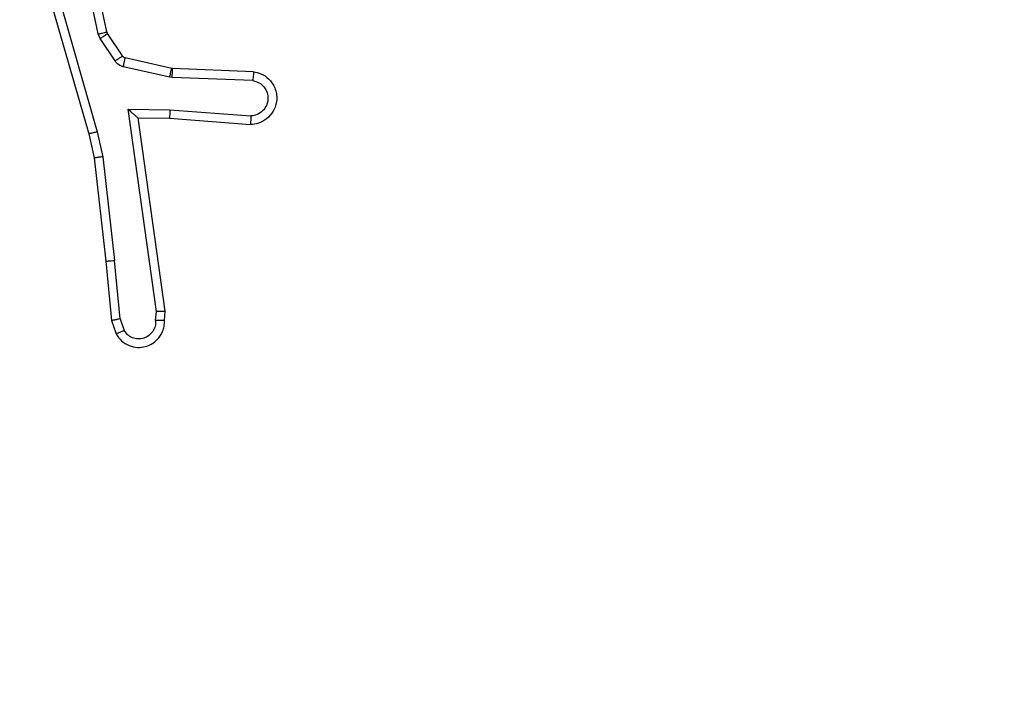
# Model space of a CAD drawing. Units: millimetres. Extents: x -4088 to -1545, y -1431 to -23.
# Drawn here: x -3179 to -3177, y -1028 to -1026 of the extents above; entities that cross this region are included whole.
import ezdxf

# ---------------------------------------------------------------- set-up
doc = ezdxf.new("R2010")
doc.units = ezdxf.units.MM
doc.header["$LTSCALE"] = 20
doc.header["$PDSIZE"] = -1
doc.layers.add('VP-DIM', color=7, linetype='Continuous')
doc.layers.add('VP-EQ', color=7, linetype='Continuous', true_color=0x8a3492)
doc.dimstyles.get("Standard").update_dxf_attribs({"dimtxt": 14, "dimasz": 20, "dimexe": 20, "dimexo": 50, "dimgap": 20, "dimtad": 0, "dimdec": 0, "dimzin": 0, "dimdsep": 46, "dimtxsty": 'Standard', "dimcen": -0.09, "dimadec": 0, "dimazin": 0, "dimtfac": 1, "dimtdec": 4, "dimtofl": 0, "dimtmove": 0, "dimatfit": 3, "dimfxl": 70, "dimfxlon": 1, "dimtolj": 1, "dimtzin": 0, "dimarcsym": 0})

# ---------------------------------------------------------------- blocks, each defined once
blk = doc.blocks.new('*D23')
at = {"layer": 'Defpoints', "color": 0}
for p in [(-3406.3341, -428.9318), (-2378.5072, -1230.876), (-1684.0672, -1230.876)]:
    blk.add_point(p, dxfattribs=at)
at = {"layer": 'VP-DIM', "color": 0, "lineweight": -2}
for p, q in [((-1754.0672, -428.9318), (-1664.0672, -428.9318)), ((-1684.0672, -448.9318), (-1684.0672, -792.4039)), ((-1684.0672, -1210.876), (-1684.0672, -867.4039)), ((-1754.0672, -1230.876), (-1664.0672, -1230.876))]:
    blk.add_line(p, q, dxfattribs=at)
at = {"layer": 'VP-DIM', "color": 0}
for points in [[(-1680.7339, -448.9318), (-1687.4006, -448.9318), (-1684.0672, -428.9318)], [(-1687.4006, -1210.876), (-1680.7339, -1210.876), (-1684.0672, -1230.876)]]:
    blk.add_solid(points, dxfattribs=at)
at = {"layer": 'VP-DIM', "color": 0, "insert": (-1684.0672, -829.9039), "char_height": 14, "attachment_point": 5, "rotation": 90}
blk.add_mtext('\\A1;805', dxfattribs=at)
blk = doc.blocks.new('*D52')
at = {"layer": 'Defpoints', "color": 0}
for p in [(-3447.1537, -231.3593), (-2401.4172, -1431.4157), (-1565.4119, -1431.4157)]:
    blk.add_point(p, dxfattribs=at)
at = {"layer": 'VP-DIM', "color": 0, "lineweight": -2}
for p, q in [((-1635.4119, -231.3593), (-1545.4119, -231.3593)), ((-1565.4119, -251.3593), (-1565.4119, -790.3875)), ((-1565.4119, -1411.4157), (-1565.4119, -872.3875)), ((-1635.4119, -1431.4157), (-1545.4119, -1431.4157))]:
    blk.add_line(p, q, dxfattribs=at)
at = {"layer": 'VP-DIM', "color": 0}
for points in [[(-1562.0786, -251.3593), (-1568.7452, -251.3593), (-1565.4119, -231.3593)], [(-1568.7452, -1411.4157), (-1562.0786, -1411.4157), (-1565.4119, -1431.4157)]]:
    blk.add_solid(points, dxfattribs=at)
at = {"layer": 'VP-DIM', "color": 0, "insert": (-1565.4119, -831.3875), "char_height": 14, "attachment_point": 5, "rotation": 90}
blk.add_mtext('\\A1;1200', dxfattribs=at)
blk = doc.blocks.new('WD1418-1')
at = {"color": 7, "linetype": 'Continuous', "lineweight": 25}
for p, q in [((36493.39, 25442), (36493.285, 25442.299)), ((36493.194, 25441.962), (36493.102, 25442.223)), ((36492.184, 25442), (36492.164, 25441.789)), ((36492.385, 25442.002), (36492.366, 25441.798)), ((36492.366, 25441.798), (36493.012, 25437.194)), ((36493.194, 25441.962), (36493.317, 25440.631)), ((36493.515, 25440.647), (36493.39, 25442)), ((36492.164, 25441.789), (36492.781, 25437.393)), ((36493.584, 25438.273), (36493.317, 25440.631)), ((36493.78, 25438.302), (36493.515, 25440.647)), ((36493.711, 25437.707), (36493.584, 25438.273)), ((36493.904, 25437.753), (36493.78, 25438.302)), ((36492.066, 25437.4), (36490.227, 25437.543)), ((36494.916, 25433.507), (36493.711, 25437.707)), ((36495.111, 25433.547), (36493.904, 25437.753)), ((36492.059, 25437.204), (36490.221, 25437.347)), ((36492.781, 25437.393), (36492.066, 25437.4)), ((36493.012, 25437.194), (36492.059, 25437.204)), ((36490.175, 25436.543), (36492.008, 25436.469)), ((36492.008, 25436.469), (36492.063, 25436.462)), ((36492.063, 25436.462), (36493.119, 25436.227)), ((36490.158, 25436.34), (36492, 25436.266)), ((36492, 25436.266), (36492.019, 25436.264)), ((36492.019, 25436.264), (36493.075, 25436.028)), ((36493.14, 25435.983), (36493.477, 25435.471)), ((36493.308, 25436.096), (36493.645, 25435.584)), ((36493.645, 25435.584), (36493.688, 25435.481)), ((36493.477, 25435.471), (36493.491, 25435.435)), ((36493.491, 25435.435), (36494.125, 25432.5)), ((36493.688, 25435.481), (36494.315, 25432.572))]:
    blk.add_line(p, q, dxfattribs=at)
for points, knots in [([(36493.285, 25442.299), (36493.246, 25442.358), (36493.17, 25442.472), (36492.994, 25442.578), (36492.803, 25442.621), (36492.628, 25442.602), (36492.472, 25442.54), (36492.329, 25442.429), (36492.233, 25442.282), (36492.187, 25442.13), (36492.185, 25442.045), (36492.184, 25442)], [0, 0, 0, 0, 0.131791, 0.258966, 0.381316, 0.499552, 0.587758, 0.700228, 0.83749, 0.915606, 1, 1, 1, 1]), ([(36492.385, 25442.002), (36492.386, 25442.045), (36492.387, 25442.132), (36492.444, 25442.252), (36492.535, 25442.347), (36492.653, 25442.407), (36492.784, 25442.423), (36492.912, 25442.397), (36493.027, 25442.329), (36493.077, 25442.258), (36493.102, 25442.223)], [0, 0, 0, 0, 0.12492, 0.24991, 0.375088, 0.500016, 0.625562, 0.749913, 0.875169, 1, 1, 1, 1]), ([(36493.285, 25442.299), (36493.283, 25442.299), (36493.278, 25442.298), (36493.246, 25442.285), (36493.211, 25442.271), (36493.179, 25442.257), (36493.142, 25442.241), (36493.116, 25442.229), (36493.102, 25442.223)], [0, 0, 0, 0, 0.221897, 0.463714, 0.590382, 0.720154, 0.858097, 1, 1, 1, 1]), ([(36492.164, 25441.789), (36492.166, 25441.79), (36492.171, 25441.791), (36492.2, 25441.793), (36492.237, 25441.795), (36492.274, 25441.796), (36492.318, 25441.797), (36492.35, 25441.798), (36492.366, 25441.798)], [0, 0, 0, 0, 0.1979298, 0.4289071, 0.5577314, 0.6954111, 0.8440286, 1, 1, 1, 1]), ([(36492.184, 25442), (36492.185, 25442), (36492.187, 25442.001), (36492.2, 25442.002), (36492.22, 25442.002), (36492.255, 25442.002), (36492.31, 25442.002), (36492.36, 25442.002), (36492.385, 25442.002)], [0, 0, 0, 0, 0.1333128, 0.2642525, 0.3930969, 0.5208134, 0.7644919, 1, 1, 1, 1]), ([(36493.194, 25441.962), (36493.21, 25441.966), (36493.241, 25441.972), (36493.283, 25441.982), (36493.319, 25441.989), (36493.355, 25441.996), (36493.383, 25442.001), (36493.388, 25442), (36493.39, 25442)], [0, 0, 0, 0, 0.157542, 0.304489, 0.44248, 0.571554, 0.802428, 1, 1, 1, 1]), ([(36493.515, 25440.647), (36493.512, 25440.648), (36493.506, 25440.648), (36493.46, 25440.645), (36493.395, 25440.639), (36493.343, 25440.634), (36493.317, 25440.631)], [0, 0, 0, 0, 0.249441, 0.499666, 0.748309, 1, 1, 1, 1]), ([(36493.584, 25438.273), (36493.6, 25438.276), (36493.631, 25438.281), (36493.673, 25438.287), (36493.709, 25438.293), (36493.745, 25438.298), (36493.774, 25438.302), (36493.778, 25438.302), (36493.78, 25438.302)], [0, 0, 0, 0, 0.156487, 0.302511, 0.439906, 0.568924, 0.801635, 1, 1, 1, 1]), ([(36490.158, 25436.34), (36490.101, 25436.352), (36489.974, 25436.38), (36489.832, 25436.478), (36489.734, 25436.596), (36489.67, 25436.708), (36489.634, 25436.84), (36489.625, 25436.98), (36489.653, 25437.115), (36489.718, 25437.271), (36489.847, 25437.419), (36490.035, 25437.524), (36490.166, 25437.537), (36490.227, 25437.543)], [0, 0, 0, 0, 0.097013, 0.213476, 0.279085, 0.349967, 0.425476, 0.504769, 0.580423, 0.652092, 0.78334, 0.899404, 1, 1, 1, 1]), ([(36490.221, 25437.347), (36490.222, 25437.372), (36490.223, 25437.422), (36490.223, 25437.487), (36490.226, 25437.524), (36490.226, 25437.541), (36490.226, 25437.543), (36490.227, 25437.543)], [0, 0, 0, 0, 0.238091, 0.483985, 0.737011, 0.867307, 1, 1, 1, 1]), ([(36493.711, 25437.707), (36493.728, 25437.712), (36493.762, 25437.72), (36493.807, 25437.731), (36493.843, 25437.739), (36493.876, 25437.747), (36493.9, 25437.753), (36493.903, 25437.753), (36493.904, 25437.753)], [0, 0, 0, 0, 0.175055, 0.336011, 0.481425, 0.612186, 0.834174, 1, 1, 1, 1]), ([(36490.175, 25436.543), (36490.127, 25436.555), (36490.03, 25436.581), (36489.915, 25436.682), (36489.841, 25436.815), (36489.822, 25436.966), (36489.858, 25437.114), (36489.946, 25437.237), (36490.072, 25437.326), (36490.171, 25437.34), (36490.221, 25437.347)], [0, 0, 0, 0, 0.124635, 0.249508, 0.374663, 0.499701, 0.624575, 0.749876, 0.874379, 1, 1, 1, 1]), ([(36492.059, 25437.204), (36492.06, 25437.23), (36492.063, 25437.281), (36492.066, 25437.346), (36492.068, 25437.391), (36492.067, 25437.397), (36492.066, 25437.4)], [0, 0, 0, 0, 0.25056, 0.500327, 0.749979, 1, 1, 1, 1]), ([(36493.012, 25437.194), (36492.982, 25437.221), (36492.932, 25437.265), (36492.87, 25437.318), (36492.831, 25437.353), (36492.803, 25437.375), (36492.786, 25437.39), (36492.782, 25437.392), (36492.781, 25437.393)], [0, 0, 0, 0, 0.30091, 0.502752, 0.650027, 0.780339, 0.895337, 1, 1, 1, 1]), ([(36490.158, 25436.34), (36490.158, 25436.341), (36490.158, 25436.343), (36490.159, 25436.356), (36490.161, 25436.376), (36490.163, 25436.41), (36490.168, 25436.467), (36490.173, 25436.518), (36490.175, 25436.543)], [0, 0, 0, 0, 0.131908, 0.262663, 0.390866, 0.516813, 0.762164, 1, 1, 1, 1]), ([(36492.008, 25436.469), (36492.007, 25436.44), (36492.004, 25436.38), (36492.001, 25436.313), (36492.001, 25436.274), (36492, 25436.269), (36492, 25436.266)], [0, 0, 0, 0, 0.2797471, 0.5593807, 0.7793706, 1, 1, 1, 1]), ([(36492.063, 25436.462), (36492.056, 25436.433), (36492.043, 25436.376), (36492.028, 25436.31), (36492.021, 25436.271), (36492.02, 25436.266), (36492.019, 25436.264)], [0, 0, 0, 0, 0.280175, 0.559066, 0.779464, 1, 1, 1, 1]), ([(36493.119, 25436.227), (36493.113, 25436.198), (36493.101, 25436.14), (36493.086, 25436.074), (36493.077, 25436.036), (36493.076, 25436.031), (36493.075, 25436.028)], [0, 0, 0, 0, 0.279736, 0.559282, 0.779308, 1, 1, 1, 1]), ([(36493.119, 25436.227), (36493.138, 25436.221), (36493.176, 25436.211), (36493.228, 25436.181), (36493.274, 25436.144), (36493.297, 25436.112), (36493.308, 25436.096)], [0, 0, 0, 0, 0.251767, 0.502623, 0.75202, 1, 1, 1, 1]), ([(36493.075, 25436.028), (36493.088, 25436.024), (36493.114, 25436.016), (36493.132, 25435.994), (36493.14, 25435.983)], [0, 0, 0, 0, 0.489716, 1, 1, 1, 1]), ([(36493.308, 25436.096), (36493.284, 25436.08), (36493.234, 25436.047), (36493.178, 25436.011), (36493.147, 25435.988), (36493.143, 25435.985), (36493.14, 25435.983)], [0, 0, 0, 0, 0.279546, 0.559283, 0.778981, 1, 1, 1, 1]), ([(36493.645, 25435.584), (36493.62, 25435.567), (36493.571, 25435.535), (36493.515, 25435.498), (36493.482, 25435.475), (36493.479, 25435.472), (36493.477, 25435.471)], [0, 0, 0, 0, 0.279353, 0.558897, 0.779572, 1, 1, 1, 1]), ([(36493.688, 25435.481), (36493.662, 25435.475), (36493.61, 25435.464), (36493.545, 25435.449), (36493.501, 25435.438), (36493.494, 25435.436), (36493.491, 25435.435)], [0, 0, 0, 0, 0.250601, 0.500809, 0.749935, 1, 1, 1, 1])]:
    blk.add_open_spline(points, degree=3, knots=knots, dxfattribs=at)
blk = doc.blocks.new('WD1418-1 2D')
at = {"xscale": 0.1, "yscale": 0.1, "zscale": 0.1, "rotation": 179.9999999999999}
blk.add_blockref('WD1418-1', (470.6752, 1517.2743), dxfattribs=at)

msp = doc.modelspace()

# ---------------------------------------------------------------- block references
at = {"layer": 'VP-EQ', "color": 0}
msp.add_blockref('WD1418-1 2D', (0, 0), dxfattribs=at)

# ---------------------------------------------------------------- dimensions: what is measured, and where the dimension line sits
at = {"layer": 'VP-DIM', "color": 0}
dim = msp.add_linear_dim(base=(-1565.4119, -1431.4157), p1=(-3447.1537, -231.3593), p2=(-2401.4172, -1431.4157), angle=90, dimstyle='Standard', dxfattribs=at)
dim.commit()
dim.dimension.update_dxf_attribs({"geometry": '*D52', "text_midpoint": (-1565.4119, -831.3875)})
dim = msp.add_linear_dim(base=(-1684.0672, -1230.876), p1=(-3406.3341, -428.9318), p2=(-2378.5072, -1230.876), angle=90, text='805', dimstyle='Standard', dxfattribs=at)
dim.commit()
dim.dimension.update_dxf_attribs({"geometry": '*D23', "text_midpoint": (-1684.0672, -829.9039)})

doc.saveas('drawing.dxf')
